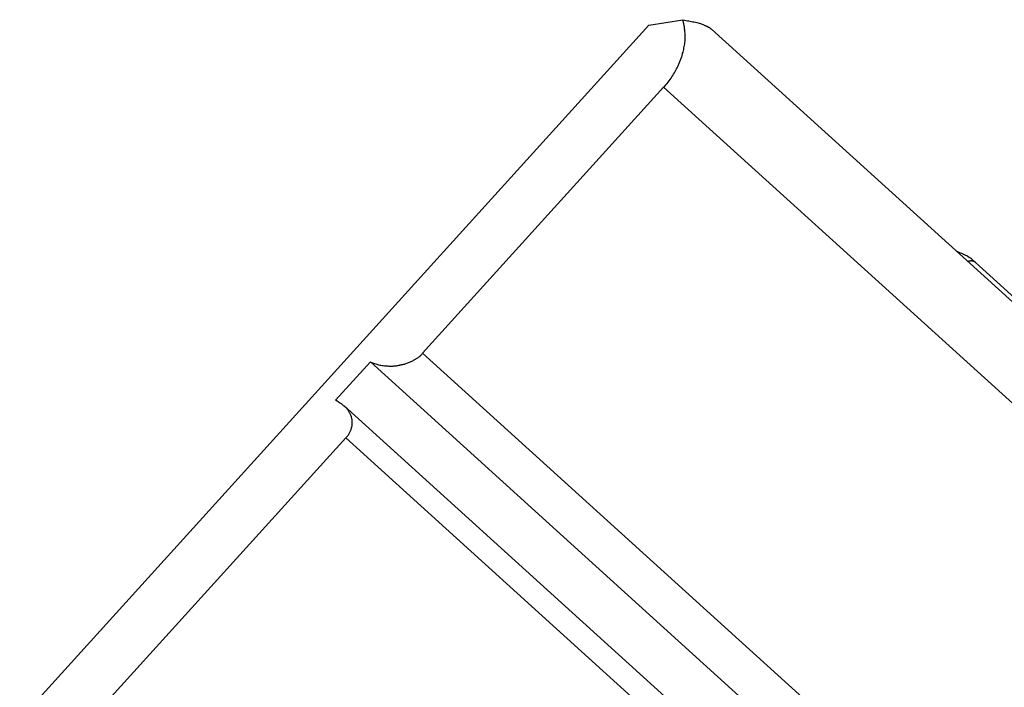
# Model space of a CAD drawing. Extents: x -31.5 to 31.5, y -13.9 to 13.9.
# Drawn here: x -11.4 to -10.5, y 13.3 to 13.9 of the extents above; entities that cross this region are included whole.
import ezdxf

# ---------------------------------------------------------------- set-up
doc = ezdxf.new("R2010")
doc.units = 0
doc.layers.get('0').update_dxf_attribs({"linetype": 'CONTINUOUS'})

msp = doc.modelspace()

# ---------------------------------------------------------------- linework, layer by layer
at = {"color": 0}
for points in [[(-11.3892, 13.2743), (-10.8149, 13.908)], [(-11.3892, 13.2743), (-10.8149, 13.908)], [(-11.3892, 13.2743), (-10.8149, 13.908)], [(-11.3892, 13.2743), (-10.8149, 13.908)], [(-11.3892, 13.2743), (-10.8149, 13.908)], [(-11.3892, 13.2743), (-10.8149, 13.908)], [(-11.3892, 13.2743), (-10.8149, 13.908)], [(-11.3892, 13.2743), (-10.8149, 13.908)], [(-11.3892, 13.2743), (-10.8149, 13.908)], [(-11.3892, 13.2743), (-10.8149, 13.908)], [(-11.3892, 13.2743), (-10.8149, 13.908)], [(-11.3892, 13.2743), (-10.8149, 13.908)], [(-11.3892, 13.2743), (-10.8149, 13.908)], [(-11.3892, 13.2743), (-10.8149, 13.908)], [(-11.3892, 13.2743), (-10.8149, 13.908)], [(-11.3892, 13.2743), (-10.8149, 13.908)], [(-11.3892, 13.2743), (-10.8149, 13.908)], [(-11.3892, 13.2743), (-10.8149, 13.908)], [(-11.3892, 13.2743), (-10.8149, 13.908)], [(-11.3892, 13.2743), (-10.8149, 13.908)], [(-11.3892, 13.2743), (-10.8149, 13.908)], [(-10.8149, 13.908), (-10.7838, 13.9131)], [(-10.8149, 13.908), (-10.7838, 13.9131)], [(-10.8149, 13.908), (-10.7838, 13.9131)], [(-10.8149, 13.908), (-10.7838, 13.9131)], [(-10.8149, 13.908), (-10.7838, 13.9131)], [(-10.8149, 13.908), (-10.7838, 13.9131)], [(-10.8149, 13.908), (-10.7838, 13.9131)], [(-10.8149, 13.908), (-10.7838, 13.9131)], [(-10.8149, 13.908), (-10.7838, 13.9131)], [(-10.8149, 13.908), (-10.7838, 13.9131)], [(-10.8149, 13.908), (-10.7838, 13.9131)], [(-10.8149, 13.908), (-10.7838, 13.9131)], [(-10.8149, 13.908), (-10.7838, 13.9131)], [(-10.8149, 13.908), (-10.7838, 13.9131)], [(-10.8149, 13.908), (-10.7838, 13.9131)], [(-10.8149, 13.908), (-10.7838, 13.9131)], [(-10.8149, 13.908), (-10.7838, 13.9131)], [(-10.8149, 13.908), (-10.7838, 13.9131)], [(-10.8149, 13.908), (-10.7838, 13.9131)], [(-10.8149, 13.908), (-10.7838, 13.9131)], [(-10.8149, 13.908), (-10.7838, 13.9131)], [(-10.8149, 13.908), (-10.8149, 13.908)], [(-10.8149, 13.908), (-10.8149, 13.908)], [(-10.8013, 13.8516), (-10.8013, 13.8516), (-10.8001, 13.8525), (-10.7992, 13.8537), (-10.7981, 13.8549), (-10.7972, 13.8561), (-10.7963, 13.8573), (-10.7954, 13.8585), (-10.7945, 13.8597), (-10.7939, 13.8609), (-10.793, 13.8621), (-10.7923, 13.8633), (-10.7915, 13.8645), (-10.7909, 13.8657), (-10.7902, 13.8669), (-10.7896, 13.8681), (-10.789, 13.8693), (-10.7885, 13.8705), (-10.7885, 13.8705), (-10.7879, 13.8711), (-10.7876, 13.8719), (-10.7873, 13.8725), (-10.787, 13.8734), (-10.7867, 13.874), (-10.7864, 13.8749), (-10.7861, 13.8755), (-10.7858, 13.8764), (-10.7855, 13.877), (-10.7852, 13.8779), (-10.7849, 13.8785), (-10.7848, 13.8794), (-10.7845, 13.88), (-10.7843, 13.8809), (-10.784, 13.8815), (-10.784, 13.8824), (-10.784, 13.8824), (-10.7836, 13.8836), (-10.7833, 13.8848), (-10.783, 13.886), (-10.7828, 13.8874), (-10.7825, 13.8886), (-10.7824, 13.8898), (-10.7821, 13.891), (-10.7821, 13.8924), (-10.7818, 13.8936), (-10.7818, 13.8948), (-10.7818, 13.896), (-10.7818, 13.8972), (-10.7818, 13.8984), (-10.7818, 13.8996), (-10.7818, 13.9008), (-10.782, 13.902), (-10.782, 13.902), (-10.782, 13.9026), (-10.782, 13.9032), (-10.782, 13.9038), (-10.7822, 13.9047), (-10.7822, 13.9053), (-10.7823, 13.9061), (-10.7823, 13.9067), (-10.7826, 13.9076), (-10.7826, 13.9082), (-10.7828, 13.9088), (-10.7828, 13.9094), (-10.7831, 13.9103), (-10.7831, 13.9109), (-10.7834, 13.9116), (-10.7835, 13.9122), (-10.7838, 13.9131)], [(-10.7838, 13.9131), (-10.7838, 13.9131), (-10.7823, 13.9128), (-10.781, 13.9125), (-10.7795, 13.9122), (-10.7783, 13.912), (-10.777, 13.9117), (-10.7758, 13.9114), (-10.7746, 13.9111), (-10.7734, 13.911), (-10.7722, 13.9107), (-10.771, 13.9104), (-10.7698, 13.9101), (-10.7689, 13.9098), (-10.7678, 13.9095), (-10.7669, 13.9092), (-10.766, 13.9089), (-10.7651, 13.9086), (-10.7651, 13.9086), (-10.7645, 13.9083), (-10.7642, 13.9081), (-10.7637, 13.9078), (-10.7634, 13.9078), (-10.7628, 13.9075), (-10.7625, 13.9075), (-10.7622, 13.9072), (-10.7619, 13.9072), (-10.7615, 13.9069), (-10.7612, 13.9069), (-10.7609, 13.9066), (-10.7606, 13.9066), (-10.7603, 13.9063), (-10.76, 13.9063), (-10.7597, 13.906), (-10.7595, 13.906), (-10.7595, 13.906), (-10.7592, 13.9057), (-10.7592, 13.9057), (-10.7589, 13.9055), (-10.7589, 13.9055), (-10.7586, 13.9052), (-10.7586, 13.9052), (-10.7584, 13.9052), (-10.7584, 13.9052), (-10.7581, 13.9049), (-10.7581, 13.9049), (-10.7579, 13.9049), (-10.7579, 13.9049), (-10.7576, 13.9046), (-10.7576, 13.9046), (-10.7576, 13.9046), (-10.7576, 13.9046)], [(-10.7838, 13.9131), (-10.7838, 13.9131)], [(-10.7576, 13.9046), (-10.7576, 13.9046)], [(-0.0027, 4.1574), (-10.7576, 13.9046)], [(-0.0027, 4.1574), (-10.7576, 13.9046)], [(-0.0027, 4.1574), (-10.7576, 13.9046)], [(-0.0027, 4.1574), (-10.7576, 13.9046)], [(-0.0027, 4.1574), (-10.7576, 13.9046)], [(-0.0027, 4.1574), (-10.7576, 13.9046)], [(-0.0027, 4.1574), (-10.7576, 13.9046)], [(-0.0027, 4.1574), (-10.7576, 13.9046)], [(-0.0027, 4.1574), (-10.7576, 13.9046)], [(-0.0027, 4.1574), (-10.7576, 13.9046)], [(-0.0027, 4.1574), (-10.7576, 13.9046)], [(-0.0027, 4.1574), (-10.7576, 13.9046)], [(-0.0027, 4.1574), (-10.7576, 13.9046)], [(-0.0027, 4.1574), (-10.7576, 13.9046)], [(-0.0027, 4.1574), (-10.7576, 13.9046)], [(-0.0027, 4.1574), (-10.7576, 13.9046)], [(-0.0027, 4.1574), (-10.7576, 13.9046)], [(-0.0027, 4.1574), (-10.7576, 13.9046)], [(-0.0027, 4.1574), (-10.7576, 13.9046)], [(-0.0027, 4.1574), (-10.7576, 13.9046)], [(-0.0027, 4.1574), (-10.7576, 13.9046)], [(-11.0214, 13.6088), (-10.8013, 13.8516)], [(-11.0214, 13.6088), (-10.8013, 13.8516)], [(-11.0214, 13.6088), (-10.8013, 13.8516)], [(-11.0214, 13.6088), (-10.8013, 13.8516)], [(-11.0214, 13.6088), (-10.8013, 13.8516)], [(-11.0214, 13.6088), (-10.8013, 13.8516)], [(-11.0214, 13.6088), (-10.8013, 13.8516)], [(-11.0214, 13.6088), (-10.8013, 13.8516)], [(-11.0214, 13.6088), (-10.8013, 13.8516)], [(-11.0214, 13.6088), (-10.8013, 13.8516)], [(-11.0214, 13.6088), (-10.8013, 13.8516)], [(-11.0214, 13.6088), (-10.8013, 13.8516)], [(-11.0214, 13.6088), (-10.8013, 13.8516)], [(-11.0214, 13.6088), (-10.8013, 13.8516)], [(-11.0214, 13.6088), (-10.8013, 13.8516)], [(-11.0214, 13.6088), (-10.8013, 13.8516)], [(-11.0214, 13.6088), (-10.8013, 13.8516)], [(-11.0214, 13.6088), (-10.8013, 13.8516)], [(-11.0214, 13.6088), (-10.8013, 13.8516)], [(-11.0214, 13.6088), (-10.8013, 13.8516)], [(-11.0214, 13.6088), (-10.8013, 13.8516)], [(-10.8013, 13.8516), (-10.8013, 13.8516)], [(-10.8013, 13.8516), (-0.0699, 4.1255)], [(-10.8013, 13.8516), (-0.0699, 4.1255)], [(-10.8013, 13.8516), (-0.0699, 4.1255)], [(-10.8013, 13.8516), (-0.0699, 4.1255)], [(-10.8013, 13.8516), (-0.0699, 4.1255)], [(-10.8013, 13.8516), (-0.0699, 4.1255)], [(-10.8013, 13.8516), (-0.0699, 4.1255)], [(-10.8013, 13.8516), (-0.0699, 4.1255)], [(-10.8013, 13.8516), (-0.0699, 4.1255)], [(-10.8013, 13.8516), (-0.0699, 4.1255)], [(-10.8013, 13.8516), (-0.0699, 4.1255)], [(-10.8013, 13.8516), (-0.0699, 4.1255)], [(-10.8013, 13.8516), (-0.0699, 4.1255)], [(-10.8013, 13.8516), (-0.0699, 4.1255)], [(-10.8013, 13.8516), (-0.0699, 4.1255)], [(-10.8013, 13.8516), (-0.0699, 4.1255)], [(-10.8013, 13.8516), (-0.0699, 4.1255)], [(-10.8013, 13.8516), (-0.0699, 4.1255)], [(-10.8013, 13.8516), (-0.0699, 4.1255)], [(-10.8013, 13.8516), (-0.0699, 4.1255)], [(-10.8013, 13.8516), (-0.0699, 4.1255)], [(-10.8013, 13.8516), (-10.8013, 13.8516)], [(-10.5165, 13.6915), (-10.5165, 13.6915), (-10.5174, 13.6921), (-10.5183, 13.693), (-10.5192, 13.6938), (-10.5203, 13.6947), (-10.5212, 13.6953), (-10.5224, 13.696), (-10.5234, 13.6966), (-10.5246, 13.6975), (-10.5255, 13.698), (-10.5267, 13.6986), (-10.5278, 13.6992), (-10.529, 13.6998), (-10.5302, 13.7001), (-10.5314, 13.7007), (-10.5326, 13.7012), (-10.5338, 13.7018)], [(-10.5165, 13.6915), (-10.5166, 13.6917), (-10.5166, 13.6917), (-10.5166, 13.6917), (-10.5166, 13.6917), (-10.5166, 13.6917), (-10.5166, 13.6917), (-10.5166, 13.6917), (-10.5166, 13.6917), (-10.5166, 13.6917), (-10.5166, 13.6917), (-10.5166, 13.6917), (-10.5166, 13.6917), (-10.5166, 13.6917), (-10.5166, 13.6917), (-10.5166, 13.6917), (-10.5166, 13.6917), (-10.5166, 13.6917), (-10.5168, 13.6918), (-10.5168, 13.6918), (-10.5168, 13.6918), (-10.5168, 13.6918), (-10.5168, 13.6918), (-10.5168, 13.6918), (-10.5168, 13.6918), (-10.5168, 13.6918), (-10.5168, 13.6918), (-10.5168, 13.6918), (-10.5168, 13.6918), (-10.5168, 13.6918), (-10.5168, 13.6918), (-10.5168, 13.6918), (-10.5168, 13.6918), (-10.5168, 13.6918), (-10.5168, 13.6918), (-10.5169, 13.6919), (-10.5169, 13.6919), (-10.5169, 13.6919), (-10.5169, 13.6919), (-10.5169, 13.6919), (-10.5169, 13.6919), (-10.5169, 13.6919), (-10.5169, 13.6919), (-10.5169, 13.6919), (-10.5169, 13.6919), (-10.5169, 13.6919), (-10.5169, 13.6919), (-10.5169, 13.6919), (-10.5169, 13.6919), (-10.5169, 13.6919), (-10.5169, 13.6919), (-10.5169, 13.6919), (-10.5171, 13.692), (-10.5171, 13.692), (-10.5171, 13.692), (-10.5171, 13.692), (-10.5171, 13.692), (-10.5171, 13.692), (-10.5171, 13.692), (-10.5171, 13.692), (-10.5171, 13.692), (-10.5171, 13.692), (-10.5171, 13.692), (-10.5171, 13.692), (-10.5171, 13.692), (-10.5171, 13.692), (-10.5171, 13.692), (-10.5171, 13.692), (-10.5171, 13.692), (-10.5172, 13.6921), (-10.5172, 13.6921), (-10.5172, 13.6921), (-10.5172, 13.6921), (-10.5172, 13.6921), (-10.5172, 13.6921), (-10.5172, 13.6921), (-10.5172, 13.6921), (-10.5172, 13.6921), (-10.5172, 13.6921), (-10.5172, 13.6921), (-10.5172, 13.6921), (-10.5172, 13.6921), (-10.5172, 13.6921), (-10.5172, 13.6921), (-10.5172, 13.6921), (-10.5172, 13.6921), (-10.5174, 13.6922), (-10.5174, 13.6922), (-10.5174, 13.6922), (-10.5174, 13.6922), (-10.5174, 13.6922), (-10.5174, 13.6922), (-10.5174, 13.6922), (-10.5174, 13.6922), (-10.5174, 13.6922), (-10.5174, 13.6922), (-10.5174, 13.6922), (-10.5174, 13.6922), (-10.5174, 13.6922), (-10.5174, 13.6922), (-10.5174, 13.6922), (-10.5174, 13.6922), (-10.5174, 13.6922), (-10.5176, 13.6923), (-10.5176, 13.6923), (-10.5176, 13.6923), (-10.5176, 13.6923), (-10.5176, 13.6923), (-10.5176, 13.6923), (-10.5176, 13.6923), (-10.5176, 13.6923), (-10.5176, 13.6923), (-10.5176, 13.6923), (-10.5176, 13.6923), (-10.5176, 13.6923), (-10.5176, 13.6923), (-10.5176, 13.6923), (-10.5176, 13.6923), (-10.5176, 13.6923), (-10.5176, 13.6923), (-10.5178, 13.6924), (-10.5178, 13.6924), (-10.5178, 13.6924), (-10.5178, 13.6924), (-10.5178, 13.6924), (-10.5178, 13.6924), (-10.5178, 13.6924), (-10.5178, 13.6924), (-10.5178, 13.6924), (-10.5178, 13.6924), (-10.5178, 13.6924), (-10.5178, 13.6924), (-10.5178, 13.6924), (-10.5178, 13.6924), (-10.5178, 13.6924), (-10.5178, 13.6924), (-10.5178, 13.6924), (-10.518, 13.6924), (-10.518, 13.6924), (-10.518, 13.6924), (-10.518, 13.6924), (-10.518, 13.6924), (-10.518, 13.6924), (-10.518, 13.6924), (-10.518, 13.6924), (-10.518, 13.6924), (-10.518, 13.6924), (-10.518, 13.6924), (-10.518, 13.6924), (-10.518, 13.6924), (-10.518, 13.6924), (-10.518, 13.6924), (-10.518, 13.6924), (-10.518, 13.6924), (-10.5182, 13.6925), (-10.5182, 13.6925), (-10.5182, 13.6925), (-10.5182, 13.6925), (-10.5182, 13.6925), (-10.5182, 13.6925), (-10.5182, 13.6925), (-10.5182, 13.6925), (-10.5182, 13.6925), (-10.5182, 13.6925), (-10.5182, 13.6925), (-10.5182, 13.6925), (-10.5182, 13.6925), (-10.5182, 13.6925), (-10.5182, 13.6925), (-10.5182, 13.6925), (-10.5182, 13.6925), (-10.5184, 13.6926), (-10.5184, 13.6926), (-10.5184, 13.6926), (-10.5184, 13.6926), (-10.5184, 13.6926), (-10.5184, 13.6926), (-10.5184, 13.6926), (-10.5184, 13.6926), (-10.5184, 13.6926), (-10.5184, 13.6926), (-10.5184, 13.6926), (-10.5184, 13.6926), (-10.5184, 13.6926), (-10.5184, 13.6926), (-10.5184, 13.6926), (-10.5184, 13.6926), (-10.5184, 13.6926), (-10.5186, 13.6926), (-10.5186, 13.6926), (-10.5186, 13.6926), (-10.5186, 13.6926), (-10.5186, 13.6926), (-10.5186, 13.6926), (-10.5186, 13.6926), (-10.5186, 13.6926), (-10.5186, 13.6926), (-10.5186, 13.6926), (-10.5186, 13.6926), (-10.5186, 13.6926), (-10.5186, 13.6926), (-10.5186, 13.6926), (-10.5186, 13.6926), (-10.5186, 13.6926), (-10.5186, 13.6926), (-10.5188, 13.6927), (-10.5188, 13.6927), (-10.5188, 13.6927), (-10.5188, 13.6927), (-10.5188, 13.6927), (-10.5188, 13.6927), (-10.5188, 13.6927), (-10.5188, 13.6927), (-10.5188, 13.6927), (-10.5188, 13.6927), (-10.5188, 13.6927), (-10.5188, 13.6927), (-10.5188, 13.6927), (-10.5188, 13.6927), (-10.5188, 13.6927), (-10.5188, 13.6927), (-10.5188, 13.6927), (-10.519, 13.6927), (-10.519, 13.6927), (-10.519, 13.6927), (-10.519, 13.6927), (-10.519, 13.6927), (-10.519, 13.6927), (-10.519, 13.6927), (-10.519, 13.6927), (-10.519, 13.6927), (-10.519, 13.6927), (-10.519, 13.6927), (-10.519, 13.6927), (-10.519, 13.6927), (-10.519, 13.6927), (-10.519, 13.6927), (-10.519, 13.6927), (-10.519, 13.6927), (-10.5193, 13.6928), (-10.5193, 13.6928), (-10.5193, 13.6928), (-10.5193, 13.6928), (-10.5193, 13.6928), (-10.5193, 13.6928), (-10.5193, 13.6928), (-10.5193, 13.6928), (-10.5193, 13.6928), (-10.5193, 13.6928), (-10.5193, 13.6928), (-10.5193, 13.6928), (-10.5193, 13.6928), (-10.5193, 13.6928), (-10.5193, 13.6928), (-10.5193, 13.6928), (-10.5193, 13.6928), (-10.5195, 13.6928), (-10.5195, 13.6928), (-10.5195, 13.6928), (-10.5195, 13.6928), (-10.5195, 13.6928), (-10.5195, 13.6928), (-10.5195, 13.6928), (-10.5195, 13.6928), (-10.5195, 13.6928), (-10.5195, 13.6928), (-10.5195, 13.6928), (-10.5195, 13.6928), (-10.5195, 13.6928), (-10.5195, 13.6928), (-10.5195, 13.6928), (-10.5195, 13.6928), (-10.5195, 13.6928), (-10.5198, 13.6928), (-10.5198, 13.6928), (-10.5198, 13.6928), (-10.5198, 13.6928), (-10.5198, 13.6928), (-10.5198, 13.6928), (-10.5198, 13.6928), (-10.5198, 13.6928), (-10.5198, 13.6928), (-10.5198, 13.6928), (-10.5198, 13.6928), (-10.5198, 13.6928), (-10.5198, 13.6928), (-10.5198, 13.6928), (-10.5198, 13.6928), (-10.5198, 13.6928), (-10.5198, 13.6928), (-10.52, 13.6929), (-10.52, 13.6929), (-10.52, 13.6929), (-10.52, 13.6929), (-10.52, 13.6929), (-10.52, 13.6929), (-10.52, 13.6929), (-10.52, 13.6929), (-10.52, 13.6929), (-10.52, 13.6929), (-10.52, 13.6929), (-10.52, 13.6929), (-10.52, 13.6929), (-10.52, 13.6929), (-10.52, 13.6929), (-10.52, 13.6929), (-10.52, 13.6929), (-10.5203, 13.6929), (-10.5203, 13.6929), (-10.5203, 13.6929), (-10.5203, 13.6929), (-10.5203, 13.6929), (-10.5203, 13.6929), (-10.5203, 13.6929), (-10.5203, 13.6929), (-10.5203, 13.6929), (-10.5203, 13.6929), (-10.5203, 13.6929), (-10.5203, 13.6929), (-10.5203, 13.6929), (-10.5203, 13.6929), (-10.5203, 13.6929), (-10.5203, 13.6929), (-10.5203, 13.6929), (-10.5205, 13.6929), (-10.5205, 13.6929), (-10.5205, 13.6929), (-10.5205, 13.6929), (-10.5205, 13.6929), (-10.5205, 13.6929), (-10.5205, 13.6929), (-10.5205, 13.6929), (-10.5205, 13.6929), (-10.5205, 13.6929), (-10.5205, 13.6929), (-10.5205, 13.6929), (-10.5205, 13.6929), (-10.5205, 13.6929), (-10.5205, 13.6929), (-10.5205, 13.6929), (-10.5205, 13.6929), (-10.5208, 13.6929), (-10.5208, 13.6929), (-10.5208, 13.6929), (-10.5208, 13.6929), (-10.5208, 13.6929), (-10.5208, 13.6929), (-10.5208, 13.6929), (-10.5208, 13.6929), (-10.5208, 13.6929), (-10.5208, 13.6929), (-10.5208, 13.6929), (-10.5208, 13.6929), (-10.5208, 13.6929), (-10.5208, 13.6929), (-10.5208, 13.6929), (-10.5208, 13.6929), (-10.5208, 13.6929), (-10.5211, 13.6929), (-10.5211, 13.6929), (-10.5211, 13.6928), (-10.5211, 13.6928), (-10.5211, 13.6928), (-10.5211, 13.6928), (-10.5211, 13.6928), (-10.5211, 13.6928), (-10.5211, 13.6928), (-10.5211, 13.6928), (-10.5211, 13.6928), (-10.5211, 13.6928), (-10.5211, 13.6928), (-10.5211, 13.6928), (-10.5211, 13.6928), (-10.5211, 13.6928), (-10.5211, 13.6928), (-10.5214, 13.6928), (-10.5214, 13.6928), (-10.5214, 13.6928), (-10.5214, 13.6928), (-10.5214, 13.6928), (-10.5214, 13.6928), (-10.5214, 13.6928), (-10.5214, 13.6928), (-10.5214, 13.6928), (-10.5214, 13.6928), (-10.5214, 13.6928), (-10.5214, 13.6928), (-10.5214, 13.6928), (-10.5214, 13.6928), (-10.5214, 13.6928), (-10.5214, 13.6928), (-10.5214, 13.6928), (-10.5217, 13.6928), (-10.5217, 13.6928), (-10.5217, 13.6928), (-10.5217, 13.6928), (-10.5217, 13.6928), (-10.5217, 13.6928), (-10.5217, 13.6928), (-10.5217, 13.6928), (-10.5217, 13.6928), (-10.5217, 13.6928), (-10.5217, 13.6928), (-10.5217, 13.6928), (-10.5217, 13.6928), (-10.5217, 13.6928), (-10.5217, 13.6928), (-10.5217, 13.6928), (-10.5217, 13.6928), (-10.5219, 13.6928), (-10.5219, 13.6928), (-10.5219, 13.6927), (-10.5219, 13.6927), (-10.5219, 13.6927), (-10.5219, 13.6927), (-10.5219, 13.6927), (-10.5219, 13.6927), (-10.5219, 13.6927), (-10.522, 13.6927), (-10.522, 13.6927), (-10.522, 13.6927), (-10.522, 13.6927), (-10.522, 13.6927), (-10.522, 13.6927), (-10.522, 13.6927), (-10.522, 13.6927), (-10.5223, 13.6927), (-10.5223, 13.6927), (-10.5223, 13.6926), (-10.5223, 13.6926), (-10.5223, 13.6926), (-10.5223, 13.6926), (-10.5223, 13.6926), (-10.5223, 13.6926), (-10.5223, 13.6926), (-10.5225, 13.6926), (-10.5225, 13.6926), (-10.5225, 13.6926), (-10.5225, 13.6926), (-10.5225, 13.6926), (-10.5225, 13.6926), (-10.5225, 13.6926), (-10.5225, 13.6926), (-10.5228, 13.6926), (-10.5228, 13.6926), (-10.5228, 13.6925), (-10.5228, 13.6925), (-10.5228, 13.6925), (-10.5228, 13.6925), (-10.5228, 13.6925), (-10.5228, 13.6925), (-10.5228, 13.6925), (-10.5231, 13.6925), (-10.5231, 13.6925), (-10.5231, 13.6925), (-10.5231, 13.6925), (-10.5232, 13.6925), (-10.5232, 13.6925), (-10.5232, 13.6925), (-10.5232, 13.6925), (-10.5235, 13.6925)], [(-10.5165, 13.6915), (-10.5165, 13.6915)], [(-10.5165, 13.6915), (-9.1215, 12.4272)], [(-10.5165, 13.6915), (-9.1215, 12.4272)], [(-10.5165, 13.6915), (-9.1215, 12.4272)], [(-10.5165, 13.6915), (-9.1215, 12.4272)], [(-10.5165, 13.6915), (-9.1215, 12.4272)], [(-10.5165, 13.6915), (-9.1215, 12.4272)], [(-10.5165, 13.6915), (-9.1215, 12.4272)], [(-10.5165, 13.6915), (-9.1215, 12.4272)], [(-10.5165, 13.6915), (-9.1215, 12.4272)], [(-10.5165, 13.6915), (-9.1215, 12.4272)], [(-10.5165, 13.6915), (-9.1215, 12.4272)], [(-10.5165, 13.6915), (-9.1215, 12.4272)], [(-10.5165, 13.6915), (-9.1215, 12.4272)], [(-10.5165, 13.6915), (-9.1215, 12.4272)], [(-10.5165, 13.6915), (-9.1215, 12.4272)], [(-10.5165, 13.6915), (-9.1215, 12.4272)], [(-10.5165, 13.6915), (-9.1215, 12.4272)], [(-10.5165, 13.6915), (-9.1215, 12.4272)], [(-10.5165, 13.6915), (-9.1215, 12.4272)], [(-10.5165, 13.6915), (-9.1215, 12.4272)], [(-10.5165, 13.6915), (-9.1215, 12.4272)], [(-11.1009, 13.5657), (-11.069, 13.6009)], [(-11.1009, 13.5657), (-11.069, 13.6009)], [(-11.1009, 13.5657), (-11.069, 13.6009)], [(-11.1009, 13.5657), (-11.069, 13.6009)], [(-11.1009, 13.5657), (-11.069, 13.6009)], [(-11.1009, 13.5657), (-11.069, 13.6009)], [(-11.1009, 13.5657), (-11.069, 13.6009)], [(-11.1009, 13.5657), (-11.069, 13.6009)], [(-11.1009, 13.5657), (-11.069, 13.6009)], [(-11.1009, 13.5657), (-11.069, 13.6009)], [(-11.1009, 13.5657), (-11.069, 13.6009)], [(-11.1009, 13.5657), (-11.069, 13.6009)], [(-11.1009, 13.5657), (-11.069, 13.6009)], [(-11.1009, 13.5657), (-11.069, 13.6009)], [(-11.1009, 13.5657), (-11.069, 13.6009)], [(-11.1009, 13.5657), (-11.069, 13.6009)], [(-11.1009, 13.5657), (-11.069, 13.6009)], [(-11.1009, 13.5657), (-11.069, 13.6009)], [(-11.1009, 13.5657), (-11.069, 13.6009)], [(-11.1009, 13.5657), (-11.069, 13.6009)], [(-11.1009, 13.5657), (-11.069, 13.6009)], [(-11.069, 13.6009), (-11.069, 13.6009), (-11.068, 13.6003), (-11.0671, 13.6), (-11.0662, 13.5996), (-11.0653, 13.5993), (-11.0642, 13.599), (-11.0633, 13.5987), (-11.0624, 13.5984), (-11.0615, 13.5982), (-11.0603, 13.5979), (-11.0594, 13.5977), (-11.0582, 13.5974), (-11.0573, 13.5974), (-11.0561, 13.5971), (-11.0551, 13.5971), (-11.0539, 13.5971), (-11.053, 13.5971), (-11.053, 13.5971), (-11.0521, 13.597), (-11.0515, 13.597), (-11.0508, 13.597), (-11.0502, 13.597), (-11.0493, 13.597), (-11.0487, 13.597), (-11.0481, 13.597), (-11.0475, 13.5971), (-11.0466, 13.5971), (-11.046, 13.5971), (-11.0451, 13.5971), (-11.0445, 13.5974), (-11.0436, 13.5974), (-11.043, 13.5977), (-11.0423, 13.5977), (-11.0417, 13.598), (-11.0417, 13.598), (-11.0408, 13.598), (-11.0402, 13.5983), (-11.0393, 13.5983), (-11.0387, 13.5986), (-11.0378, 13.5987), (-11.0372, 13.599), (-11.0364, 13.5993), (-11.0358, 13.5996), (-11.0349, 13.5998), (-11.0343, 13.6001), (-11.0334, 13.6004), (-11.0328, 13.6007), (-11.0319, 13.601), (-11.0313, 13.6014), (-11.0304, 13.6017), (-11.0298, 13.6023), (-11.0298, 13.6023), (-11.0292, 13.6026), (-11.0286, 13.6029), (-11.028, 13.6032), (-11.0274, 13.6036), (-11.0268, 13.6039), (-11.0262, 13.6043), (-11.0256, 13.6046), (-11.0252, 13.6052), (-11.0246, 13.6055), (-11.024, 13.606), (-11.0234, 13.6063), (-11.0231, 13.6069), (-11.0225, 13.6072), (-11.0222, 13.6078), (-11.0217, 13.6082), (-11.0214, 13.6088)], [(-11.069, 13.6009), (-11.069, 13.6009)], [(-11.069, 13.6009), (-11.069, 13.6009)], [(-11.069, 13.6009), (-10.5201, 13.1033)], [(-11.069, 13.6009), (-10.5201, 13.1033)], [(-11.069, 13.6009), (-10.5201, 13.1033)], [(-11.069, 13.6009), (-10.5201, 13.1033)], [(-11.069, 13.6009), (-10.5201, 13.1033)], [(-11.069, 13.6009), (-10.5201, 13.1033)], [(-11.069, 13.6009), (-10.5201, 13.1033)], [(-11.069, 13.6009), (-10.5201, 13.1033)], [(-11.069, 13.6009), (-10.5201, 13.1033)], [(-11.069, 13.6009), (-10.5201, 13.1033)], [(-11.069, 13.6009), (-10.5201, 13.1033)], [(-11.069, 13.6009), (-10.5201, 13.1033)], [(-11.069, 13.6009), (-10.5201, 13.1033)], [(-11.069, 13.6009), (-10.5201, 13.1033)], [(-11.069, 13.6009), (-10.5201, 13.1033)], [(-11.069, 13.6009), (-10.5201, 13.1033)], [(-11.069, 13.6009), (-10.5201, 13.1033)], [(-11.069, 13.6009), (-10.5201, 13.1033)], [(-11.069, 13.6009), (-10.5201, 13.1033)], [(-11.069, 13.6009), (-10.5201, 13.1033)], [(-11.069, 13.6009), (-10.5201, 13.1033)], [(-11.0214, 13.6088), (-11.0214, 13.6088)], [(-11.0214, 13.6088), (-10.4181, 13.062)], [(-11.0214, 13.6088), (-10.4181, 13.062)], [(-11.0214, 13.6088), (-10.4181, 13.062)], [(-11.0214, 13.6088), (-10.4181, 13.062)], [(-11.0214, 13.6088), (-10.4181, 13.062)], [(-11.0214, 13.6088), (-10.4181, 13.062)], [(-11.0214, 13.6088), (-10.4181, 13.062)], [(-11.0214, 13.6088), (-10.4181, 13.062)], [(-11.0214, 13.6088), (-10.4181, 13.062)], [(-11.0214, 13.6088), (-10.4181, 13.062)], [(-11.0214, 13.6088), (-10.4181, 13.062)], [(-11.0214, 13.6088), (-10.4181, 13.062)], [(-11.0214, 13.6088), (-10.4181, 13.062)], [(-11.0214, 13.6088), (-10.4181, 13.062)], [(-11.0214, 13.6088), (-10.4181, 13.062)], [(-11.0214, 13.6088), (-10.4181, 13.062)], [(-11.0214, 13.6088), (-10.4181, 13.062)], [(-11.0214, 13.6088), (-10.4181, 13.062)], [(-11.0214, 13.6088), (-10.4181, 13.062)], [(-11.0214, 13.6088), (-10.4181, 13.062)], [(-11.0214, 13.6088), (-10.4181, 13.062)], [(-11.0214, 13.6088), (-11.0214, 13.6088)], [(-11.0915, 13.5314), (-11.0915, 13.5314), (-11.0909, 13.5319), (-11.0904, 13.5325), (-11.0898, 13.5331), (-11.0895, 13.5337), (-11.089, 13.5343), (-11.0887, 13.5349), (-11.0884, 13.5355), (-11.0881, 13.5361), (-11.0878, 13.5367), (-11.0875, 13.5373), (-11.0872, 13.5379), (-11.087, 13.5385), (-11.0867, 13.5391), (-11.0866, 13.5397), (-11.0863, 13.5403), (-11.0863, 13.5409), (-11.0863, 13.5409), (-11.086, 13.5412), (-11.086, 13.5418), (-11.0858, 13.5423), (-11.0858, 13.5429), (-11.0857, 13.5432), (-11.0857, 13.5438), (-11.0857, 13.5444), (-11.0857, 13.545), (-11.0857, 13.5453), (-11.0857, 13.5459), (-11.0857, 13.5462), (-11.0857, 13.5468), (-11.0857, 13.5471), (-11.0858, 13.5477), (-11.0858, 13.5483), (-11.0861, 13.5489), (-11.0861, 13.5489), (-11.0861, 13.5495), (-11.0863, 13.5501), (-11.0864, 13.5507), (-11.0867, 13.5514), (-11.0869, 13.552), (-11.0872, 13.5526), (-11.0875, 13.5532), (-11.0878, 13.554), (-11.0881, 13.5544), (-11.0884, 13.555), (-11.0887, 13.5556), (-11.0891, 13.5562), (-11.0894, 13.5567), (-11.09, 13.5573), (-11.0903, 13.5579), (-11.0909, 13.5585), (-11.0909, 13.5585), (-11.0912, 13.5588), (-11.0918, 13.5594), (-11.0923, 13.5598), (-11.0929, 13.5604), (-11.0935, 13.5607), (-11.0941, 13.5613), (-11.0947, 13.5618), (-11.0954, 13.5624), (-11.096, 13.5627), (-11.0966, 13.5631), (-11.0972, 13.5634), (-11.098, 13.564), (-11.0986, 13.5643), (-11.0994, 13.5648), (-11.1, 13.5651), (-11.1009, 13.5657)], [(-11.1009, 13.5657), (-11.1009, 13.5657)], [(-11.0929, 13.5605), (-11.0929, 13.5605)], [(-10.5922, 13.1066), (-11.0929, 13.5605)], [(-10.5922, 13.1066), (-11.0929, 13.5605)], [(-10.5922, 13.1066), (-11.0929, 13.5605)], [(-10.5922, 13.1066), (-11.0929, 13.5605)], [(-10.5922, 13.1066), (-11.0929, 13.5605)], [(-10.5922, 13.1066), (-11.0929, 13.5605)], [(-10.5922, 13.1066), (-11.0929, 13.5605)], [(-10.5922, 13.1066), (-11.0929, 13.5605)], [(-10.5922, 13.1066), (-11.0929, 13.5605)], [(-10.5922, 13.1066), (-11.0929, 13.5605)], [(-10.5922, 13.1066), (-11.0929, 13.5605)], [(-10.5922, 13.1066), (-11.0929, 13.5605)], [(-10.5922, 13.1066), (-11.0929, 13.5605)], [(-10.5922, 13.1066), (-11.0929, 13.5605)], [(-10.5922, 13.1066), (-11.0929, 13.5605)], [(-10.5922, 13.1066), (-11.0929, 13.5605)], [(-10.5922, 13.1066), (-11.0929, 13.5605)], [(-10.5922, 13.1066), (-11.0929, 13.5605)], [(-10.5922, 13.1066), (-11.0929, 13.5605)], [(-10.5922, 13.1066), (-11.0929, 13.5605)], [(-10.5922, 13.1066), (-11.0929, 13.5605)], [(-11.3116, 13.2886), (-11.0915, 13.5314)], [(-11.3116, 13.2886), (-11.0915, 13.5314)], [(-11.3116, 13.2886), (-11.0915, 13.5314)], [(-11.3116, 13.2886), (-11.0915, 13.5314)], [(-11.3116, 13.2886), (-11.0915, 13.5314)], [(-11.3116, 13.2886), (-11.0915, 13.5314)], [(-11.3116, 13.2886), (-11.0915, 13.5314)], [(-11.3116, 13.2886), (-11.0915, 13.5314)], [(-11.3116, 13.2886), (-11.0915, 13.5314)], [(-11.3116, 13.2886), (-11.0915, 13.5314)], [(-11.3116, 13.2886), (-11.0915, 13.5314)], [(-11.3116, 13.2886), (-11.0915, 13.5314)], [(-11.3116, 13.2886), (-11.0915, 13.5314)], [(-11.3116, 13.2886), (-11.0915, 13.5314)], [(-11.3116, 13.2886), (-11.0915, 13.5314)], [(-11.3116, 13.2886), (-11.0915, 13.5314)], [(-11.3116, 13.2886), (-11.0915, 13.5314)], [(-11.3116, 13.2886), (-11.0915, 13.5314)], [(-11.3116, 13.2886), (-11.0915, 13.5314)], [(-11.3116, 13.2886), (-11.0915, 13.5314)], [(-11.3116, 13.2886), (-11.0915, 13.5314)], [(-11.0915, 13.5314), (-11.0915, 13.5314)], [(-11.0915, 13.5314), (-10.6188, 13.103)], [(-11.0915, 13.5314), (-10.6188, 13.103)], [(-11.0915, 13.5314), (-10.6188, 13.103)], [(-11.0915, 13.5314), (-10.6188, 13.103)], [(-11.0915, 13.5314), (-10.6188, 13.103)], [(-11.0915, 13.5314), (-10.6188, 13.103)], [(-11.0915, 13.5314), (-10.6188, 13.103)], [(-11.0915, 13.5314), (-10.6188, 13.103)], [(-11.0915, 13.5314), (-10.6188, 13.103)], [(-11.0915, 13.5314), (-10.6188, 13.103)], [(-11.0915, 13.5314), (-10.6188, 13.103)], [(-11.0915, 13.5314), (-10.6188, 13.103)], [(-11.0915, 13.5314), (-10.6188, 13.103)], [(-11.0915, 13.5314), (-10.6188, 13.103)], [(-11.0915, 13.5314), (-10.6188, 13.103)], [(-11.0915, 13.5314), (-10.6188, 13.103)], [(-11.0915, 13.5314), (-10.6188, 13.103)], [(-11.0915, 13.5314), (-10.6188, 13.103)], [(-11.0915, 13.5314), (-10.6188, 13.103)], [(-11.0915, 13.5314), (-10.6188, 13.103)], [(-11.0915, 13.5314), (-10.6188, 13.103)], [(-11.0915, 13.5314), (-11.0915, 13.5314)]]:
    msp.add_lwpolyline(points, dxfattribs=at)

doc.saveas('drawing.dxf')
